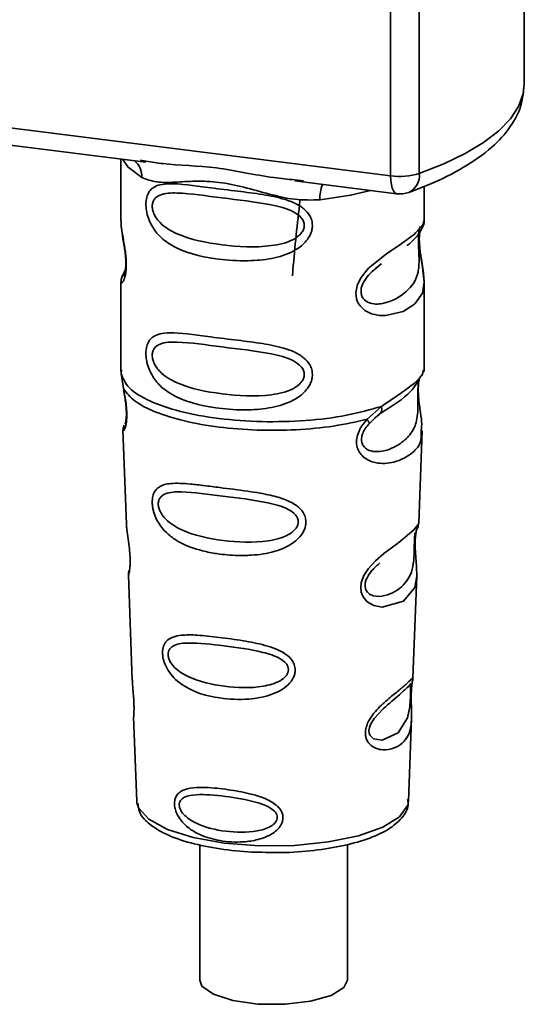
# Paper-space layout 'Blatt1' of a CAD drawing. Units: millimetres. Extents: x 0 to 5940, y 0 to 4200.
# Drawn here: x 4972 to 4988, y 1767 to 1798 of the extents above; entities that cross this region are included whole.
import ezdxf

# ---------------------------------------------------------------- set-up
doc = ezdxf.new("R2010")
doc.units = ezdxf.units.MM
doc.header["$LTSCALE"] = 10

psp = doc.layouts.new('Blatt1')

# ---------------------------------------------------------------- linework, layer by layer
at = {"color": 7, "linetype": 'Continuous', "lineweight": 35}
for p, q in [((4987.598, 1796.171), (4987.598, 1803.406)), ((4983.373, 1793.272), (4983.373, 1803.205)), ((4984.28, 1803.09), (4984.28, 1793.344)), ((4956.248, 1796.69), (4983.373, 1793.272)), ((4964.366, 1795.124), (4975.637, 1793.704)), ((4974.851, 1793.803), (4974.851, 1791.852)), ((4975.466, 1793.764), (4975.641, 1793.738)), ((4980.346, 1793.111), (4983.564, 1792.705)), ((4980.349, 1793.145), (4980.617, 1793.116)), ((4984.434, 1791.859), (4984.434, 1792.937)), ((4974.851, 1791.864), (4974.856, 1791.814)), ((4974.987, 1790.284), (4974.881, 1790.058)), ((4982.906, 1790.356), (4983.083, 1790.486)), ((4982.911, 1790.341), (4983.076, 1790.488)), ((4974.851, 1789.915), (4974.851, 1787.086)), ((4984.434, 1787.086), (4984.434, 1789.907)), ((4974.868, 1787.129), (4974.856, 1787.017)), ((4984.395, 1787.056), (4984.417, 1787.13)), ((4974.856, 1787.017), (4974.928, 1786.542)), ((4984.26, 1786.824), (4984.269, 1786.824)), ((4982.628, 1785.572), (4983.081, 1785.981)), ((4982.691, 1785.433), (4982.899, 1785.624)), ((4982.867, 1785.608), (4983.068, 1785.782)), ((4982.899, 1785.624), (4983.025, 1785.739)), ((4974.914, 1785.242), (4975.025, 1782.253)), ((4984.261, 1782.283), (4984.37, 1785.222)), ((4984.155, 1781.935), (4984.144, 1781.782)), ((4984.151, 1781.578), (4984.151, 1781.598)), ((4984.151, 1781.576), (4984.151, 1781.578)), ((4975.084, 1780.65), (4975.207, 1777.321)), ((4984.08, 1777.398), (4984.199, 1780.608)), ((4984.064, 1777.32), (4984.06, 1777.323)), ((4984.025, 1776.8), (4984.025, 1776.816)), ((4984.025, 1776.795), (4984.025, 1776.8)), ((4975.25, 1776.166), (4975.349, 1773.492)), ((4983.936, 1773.492), (4984.033, 1776.113)), ((4975.349, 1773.492), (4975.353, 1773.445)), ((4983.936, 1773.492), (4983.935, 1773.537)), ((4977.341, 1772.118), (4977.341, 1767.838)), ((4982.007, 1767.838), (4982.007, 1772.126))]:
    psp.add_line(p, q, dxfattribs=at)
at = {"color": 7, "linetype": 'Continuous', "lineweight": 35, "flags": 128}
for points in [[(4984.28, 1793.344), (4985.052, 1793.65), (4985.731, 1793.98), (4986.313, 1794.33), (4986.791, 1794.698), (4987.161, 1795.078), (4987.42, 1795.469), (4987.565, 1795.867), (4987.598, 1796.171)], [(4974.901, 1793.797), (4975.075, 1793.544), (4975.508, 1793.22)], [(4983.564, 1792.705), (4983.555, 1792.707), (4983.504, 1792.734), (4983.46, 1792.793), (4983.423, 1792.88), (4983.396, 1792.991), (4983.379, 1793.124), (4983.373, 1793.272)], [(4982.742, 1792.809), (4982.11, 1792.658), (4981.142, 1792.51)], [(4984.305, 1791.671), (4984.297, 1791.643), (4984.275, 1791.501), (4984.266, 1791.333), (4984.269, 1791.18), (4984.282, 1791.015), (4984.326, 1790.696), (4984.381, 1790.381), (4984.434, 1789.907), (4984.378, 1789.566), (4984.15, 1789.231), (4984.128, 1789.211), (4984.125, 1789.209), (4984.125, 1789.208), (4983.77, 1788.985), (4983.22, 1788.85), (4983.022, 1788.853), (4982.765, 1788.908), (4982.558, 1789.013), (4982.407, 1789.158), (4982.352, 1789.244), (4982.33, 1789.29), (4982.32, 1789.314), (4982.319, 1789.317), (4982.298, 1789.382), (4982.277, 1789.569), (4982.317, 1789.8), (4982.433, 1790.046), (4982.677, 1790.352), (4983.24, 1790.807), (4983.666, 1791.091), (4984.125, 1791.431), (4984.125, 1791.431)], [(4984.198, 1780.608), (4984.137, 1780.251), (4983.783, 1779.816), (4983.103, 1779.634), (4982.847, 1779.684), (4982.637, 1779.802), (4982.504, 1779.959), (4982.447, 1780.101), (4982.429, 1780.258), (4982.446, 1780.398), (4982.53, 1780.63), (4982.678, 1780.857), (4982.899, 1781.098), (4983.164, 1781.325), (4983.586, 1781.64), (4983.616, 1781.661), (4983.631, 1781.672), (4983.632, 1781.674), (4983.633, 1781.674), (4983.633, 1781.674), (4983.634, 1781.674), (4983.634, 1781.674), (4983.634, 1781.674), (4983.634, 1781.674), (4984.107, 1782.071), (4984.241, 1782.244), (4984.254, 1782.284)], [(4984.001, 1776.881), (4983.997, 1776.786), (4983.992, 1776.681), (4983.977, 1776.478), (4983.911, 1776.132), (4983.608, 1775.653), (4983.101, 1775.419), (4982.828, 1775.467), (4982.727, 1775.567), (4982.698, 1775.643), (4982.69, 1775.728), (4982.705, 1775.822), (4982.74, 1775.921), (4982.852, 1776.108), (4983.138, 1776.417), (4983.138, 1776.417)], [(4975.353, 1773.445), (4975.405, 1773.279), (4975.729, 1772.921), (4976.32, 1772.603), (4977.137, 1772.348), (4978.124, 1772.171), (4979.216, 1772.086), (4980.336, 1772.097), (4981.409, 1772.205), (4982.362, 1772.402), (4983.129, 1772.675), (4983.659, 1773.004), (4983.915, 1773.368), (4983.936, 1773.492)], [(4982.007, 1767.838), (4981.899, 1767.604), (4981.494, 1767.352), (4980.844, 1767.165), (4980.036, 1767.07), (4979.179, 1767.078), (4978.388, 1767.189), (4977.772, 1767.388), (4977.412, 1767.647), (4977.341, 1767.838)]]:
    psp.add_lwpolyline(points, dxfattribs=at)
at = {"color": 7, "linetype": 'Continuous', "lineweight": 35}
for centre, radius, start, end in [((4974.845, 1793.248), 0.664, 357.5584, 49.0042), ((4983.665, 1795.368), 2.116, 262.0863, 286.9126), ((4983.694, 1793.279), 0.59, 295.8437, 6.266), ((4982.216, 1792.581), 1.077, 157.0927, 183.7787), ((4983.668, 1793.532), 0.833, 262.8192, 289.8426)]:
    psp.add_arc(centre, radius, start, end, dxfattribs=at)
for points, knots in [([(4983.951, 1792.748), (4984.167, 1792.83), (4984.805, 1793.071), (4985.72, 1793.531), (4986.575, 1794.134), (4987.167, 1794.787), (4987.532, 1795.466), (4987.573, 1795.941), (4987.592, 1796.166)], [0, 0, 0, 0, 0.103555, 0.30523, 0.509991, 0.691144, 0.854212, 1, 1, 1, 1]), ([(4975.641, 1793.738), (4975.817, 1793.709), (4976.491, 1793.597), (4977.867, 1793.592), (4979.278, 1793.246), (4980.127, 1793.166), (4980.349, 1793.145)], [0, 0, 0, 0, 0.13088, 0.500017, 0.869149, 1, 1, 1, 1]), ([(4981.142, 1792.51), (4980.877, 1792.506), (4980.344, 1792.497), (4979.538, 1792.691), (4978.739, 1792.917), (4977.94, 1793.09), (4977.317, 1793.109), (4976.865, 1793.089), (4976.443, 1793.066), (4975.961, 1793.049), (4975.658, 1793.163), (4975.508, 1793.22)], [0, 0, 0, 0, 0.12455, 0.249954, 0.375378, 0.499928, 0.624498, 0.687186, 0.750025, 0.875449, 1, 1, 1, 1]), ([(4980.902, 1791.7), (4980.899, 1791.655), (4980.893, 1791.563), (4980.835, 1791.393), (4980.686, 1791.157), (4980.308, 1790.86), (4979.7, 1790.651), (4978.898, 1790.565), (4977.805, 1790.619), (4976.846, 1790.83), (4976.189, 1791.234), (4975.917, 1791.526), (4975.761, 1791.802), (4975.684, 1792.019), (4975.643, 1792.23), (4975.634, 1792.444), (4975.674, 1792.644), (4975.756, 1792.798), (4975.886, 1792.92), (4976.092, 1793.003), (4976.606, 1793.047), (4977.404, 1792.924), (4978.404, 1792.802), (4979.209, 1792.704), (4979.859, 1792.588), (4980.331, 1792.426), (4980.632, 1792.247), (4980.807, 1792.049), (4980.889, 1791.864), (4980.898, 1791.754), (4980.902, 1791.7)], [0, 0, 0, 0, 0.010201, 0.020756, 0.039226, 0.070013, 0.121443, 0.174894, 0.242728, 0.361314, 0.404184, 0.439328, 0.458912, 0.476594, 0.488781, 0.504547, 0.523557, 0.539799, 0.55772, 0.585196, 0.617386, 0.722103, 0.786619, 0.844175, 0.896553, 0.926986, 0.95317, 0.974931, 0.987752, 1, 1, 1, 1]), ([(4980.646, 1791.704), (4980.64, 1791.661), (4980.629, 1791.572), (4980.521, 1791.404), (4980.192, 1791.17), (4979.314, 1790.981), (4978.024, 1791.064), (4976.846, 1791.29), (4976.2, 1791.658), (4975.984, 1791.908), (4975.905, 1792.038), (4975.853, 1792.174), (4975.834, 1792.312), (4975.853, 1792.437), (4975.926, 1792.577), (4976.163, 1792.728), (4976.845, 1792.745), (4978.024, 1792.564), (4979.313, 1792.434), (4980.192, 1792.22), (4980.522, 1791.997), (4980.63, 1791.835), (4980.64, 1791.747), (4980.646, 1791.704)], [0, 0, 0, 0, 0.011634, 0.023932, 0.051138, 0.113547, 0.249964, 0.386378, 0.448774, 0.463369, 0.476129, 0.488517, 0.500058, 0.511545, 0.524007, 0.551227, 0.613625, 0.750035, 0.886454, 0.948843, 0.976063, 0.98857, 1, 1, 1, 1]), ([(4980.509, 1792.494), (4980.427, 1791.765), (4980.337, 1790.973), (4980.278, 1790.173), (4980.274, 1790.109)], [0, 0, 0, 0, 0.920987, 1, 1, 1, 1]), ([(4974.86, 1791.851), (4974.857, 1791.83), (4974.844, 1791.748), (4974.878, 1791.546), (4974.927, 1791.251), (4974.984, 1790.934), (4975.014, 1790.663), (4975.022, 1790.46), (4975.013, 1790.279), (4974.984, 1790.082), (4974.928, 1789.932), (4974.877, 1789.874), (4974.841, 1789.872), (4974.856, 1789.908), (4974.858, 1789.914)], [0, 0, 0, 0, 0.038522, 0.150739, 0.269455, 0.384595, 0.443191, 0.499906, 0.557331, 0.615323, 0.730747, 0.846167, 0.973349, 1, 1, 1, 1]), ([(4984.125, 1791.431), (4984.226, 1791.534), (4984.403, 1791.715), (4984.423, 1791.816), (4984.432, 1791.859)], [0, 0, 0, 0, 0.570173, 1, 1, 1, 1]), ([(4984.367, 1791.613), (4984.387, 1791.655), (4984.427, 1791.738), (4984.432, 1791.82), (4984.434, 1791.861)], [0, 0, 0, 0, 0.505357, 1, 1, 1, 1]), ([(4984.272, 1791.539), (4984.268, 1791.513), (4984.264, 1791.476), (4984.255, 1791.344), (4984.252, 1791.223), (4984.255, 1791.081), (4984.261, 1790.938), (4984.268, 1790.797), (4984.278, 1790.517), (4984.244, 1790.047), (4983.925, 1789.595), (4983.31, 1789.225), (4982.758, 1789.2), (4982.526, 1789.349), (4982.451, 1789.489), (4982.431, 1789.614), (4982.45, 1789.752), (4982.525, 1789.941), (4982.692, 1790.168), (4982.834, 1790.28), (4982.911, 1790.341)], [0, 0, 0, 0, 0.042832, 0.062184, 0.0805, 0.098434, 0.11816, 0.138261, 0.161212, 0.259384, 0.474086, 0.688768, 0.786989, 0.829812, 0.849169, 0.867482, 0.885443, 0.905153, 0.947983, 1, 1, 1, 1]), ([(4983.888, 1791.068), (4983.895, 1791.073), (4984.064, 1791.193), (4984.283, 1791.431), (4984.359, 1791.607), (4984.397, 1791.695)], [0, 0, 0, 0, 0.019983, 0.510283, 1, 1, 1, 1]), ([(4984.434, 1789.904), (4984.423, 1790.062), (4984.407, 1790.302), (4984.339, 1790.666), (4984.305, 1790.902), (4984.286, 1791.086), (4984.278, 1791.266), (4984.285, 1791.426), (4984.296, 1791.498), (4984.302, 1791.535)], [0, 0, 0, 0, 0.3599433, 0.5455667, 0.6373641, 0.7274329, 0.8160192, 0.9058531, 1, 1, 1, 1]), ([(4974.89, 1791.475), (4974.893, 1791.437), (4974.903, 1791.315), (4974.947, 1791.101), (4974.98, 1790.867), (4974.999, 1790.683), (4975.007, 1790.502), (4975, 1790.344), (4974.983, 1790.223), (4974.954, 1790.119), (4974.926, 1790.094), (4974.948, 1790.152), (4974.96, 1790.182)], [0, 0, 0, 0, 0.064693, 0.209498, 0.281098, 0.351339, 0.420442, 0.490536, 0.563967, 0.641999, 0.812399, 1, 1, 1, 1]), ([(4974.912, 1790.14), (4974.894, 1790.101), (4974.858, 1790.026), (4974.853, 1789.947), (4974.851, 1789.908)], [0, 0, 0, 0, 0.507902, 1, 1, 1, 1]), ([(4980.902, 1786.986), (4980.899, 1786.941), (4980.893, 1786.849), (4980.835, 1786.679), (4980.686, 1786.443), (4980.308, 1786.146), (4979.7, 1785.937), (4978.898, 1785.851), (4977.805, 1785.905), (4976.846, 1786.116), (4976.189, 1786.52), (4975.917, 1786.811), (4975.761, 1787.088), (4975.684, 1787.305), (4975.643, 1787.516), (4975.634, 1787.73), (4975.674, 1787.93), (4975.756, 1788.084), (4975.886, 1788.206), (4976.092, 1788.289), (4976.606, 1788.333), (4977.404, 1788.21), (4978.404, 1788.088), (4979.209, 1787.99), (4979.859, 1787.874), (4980.331, 1787.712), (4980.632, 1787.533), (4980.807, 1787.335), (4980.889, 1787.15), (4980.898, 1787.04), (4980.902, 1786.986)], [0, 0, 0, 0, 0.010201, 0.020756, 0.039226, 0.070013, 0.121443, 0.174894, 0.242728, 0.361314, 0.404184, 0.439328, 0.458912, 0.476594, 0.488781, 0.504547, 0.523557, 0.539799, 0.55772, 0.585196, 0.617386, 0.722103, 0.786619, 0.844175, 0.896553, 0.926986, 0.95317, 0.974931, 0.987752, 1, 1, 1, 1]), ([(4980.646, 1786.99), (4980.64, 1786.947), (4980.629, 1786.858), (4980.521, 1786.69), (4980.192, 1786.456), (4979.314, 1786.267), (4978.024, 1786.35), (4976.846, 1786.576), (4976.2, 1786.944), (4975.984, 1787.194), (4975.905, 1787.324), (4975.853, 1787.46), (4975.834, 1787.598), (4975.853, 1787.723), (4975.926, 1787.862), (4976.163, 1788.014), (4976.845, 1788.031), (4978.024, 1787.85), (4979.313, 1787.72), (4980.192, 1787.506), (4980.522, 1787.283), (4980.63, 1787.121), (4980.64, 1787.033), (4980.646, 1786.99)], [0, 0, 0, 0, 0.011634, 0.023932, 0.051138, 0.113547, 0.249964, 0.386378, 0.448774, 0.463369, 0.476129, 0.488517, 0.500058, 0.511545, 0.524007, 0.551227, 0.613625, 0.750035, 0.886454, 0.948843, 0.976063, 0.98857, 1, 1, 1, 1]), ([(4984.269, 1786.824), (4984.266, 1786.808), (4984.26, 1786.78), (4984.249, 1786.696), (4984.241, 1786.611), (4984.237, 1786.537), (4984.234, 1786.456), (4984.233, 1786.342), (4984.234, 1786.191), (4984.237, 1785.96), (4984.226, 1785.604), (4984.121, 1785.247), (4983.844, 1784.908), (4983.432, 1784.64), (4982.993, 1784.516), (4982.675, 1784.582), (4982.534, 1784.692), (4982.475, 1784.792), (4982.455, 1784.887), (4982.453, 1784.964), (4982.466, 1785.045), (4982.501, 1785.155), (4982.576, 1785.294), (4982.651, 1785.384), (4982.691, 1785.433)], [0, 0, 0, 0, 0.029774, 0.055062, 0.067597, 0.079561, 0.091462, 0.103816, 0.128701, 0.157943, 0.22018, 0.356935, 0.500003, 0.643079, 0.779826, 0.842066, 0.871293, 0.896176, 0.908537, 0.920441, 0.932405, 0.944938, 0.970237, 1, 1, 1, 1]), ([(4983.05, 1785.76), (4983.417, 1785.988), (4984.028, 1786.369), (4984.242, 1786.781), (4984.327, 1786.946)], [0, 0, 0, 0, 0.599919, 1, 1, 1, 1]), ([(4983.081, 1785.981), (4983.288, 1786.12), (4983.714, 1786.407), (4984.148, 1786.712), (4984.379, 1786.973), (4984.392, 1787.041), (4984.395, 1787.056)], [0, 0, 0, 0, 0.293459, 0.601684, 0.911581, 1, 1, 1, 1]), ([(4984.271, 1786.816), (4984.263, 1786.756), (4984.246, 1786.63), (4984.247, 1786.388), (4984.268, 1786.135), (4984.31, 1785.818), (4984.371, 1785.476), (4984.352, 1785.306), (4984.342, 1785.223)], [0, 0, 0, 0, 0.109901, 0.23291, 0.353178, 0.486034, 0.748404, 1, 1, 1, 1]), ([(4974.928, 1786.542), (4974.944, 1786.465), (4974.973, 1786.319), (4975.014, 1786.069), (4975.038, 1785.819), (4975.038, 1785.595), (4975.016, 1785.418), (4974.975, 1785.261), (4974.919, 1785.179), (4974.93, 1785.224), (4974.935, 1785.243)], [0, 0, 0, 0, 0.1109494, 0.2109346, 0.3128935, 0.4144263, 0.513845, 0.6236475, 0.8404982, 1, 1, 1, 1]), ([(4974.935, 1786.483), (4974.947, 1786.417), (4974.97, 1786.288), (4975.004, 1786.07), (4975.02, 1785.887), (4975.024, 1785.759), (4975.022, 1785.643), (4975.01, 1785.53), (4974.985, 1785.425), (4974.978, 1785.422), (4974.974, 1785.421)], [0, 0, 0, 0, 0.1373135, 0.2668499, 0.3904544, 0.4515356, 0.5129419, 0.6382818, 0.7696754, 1, 1, 1, 1]), ([(4983.081, 1785.981), (4983.087, 1785.954), (4983.097, 1785.9), (4983.09, 1785.83), (4983.068, 1785.773), (4983.039, 1785.75), (4983.025, 1785.739)], [0, 0, 0, 0, 0.246335, 0.499993, 0.753655, 1, 1, 1, 1]), ([(4984.342, 1785.223), (4984.344, 1785.12), (4984.347, 1784.807), (4984.081, 1784.49), (4983.567, 1784.196), (4982.977, 1784.148), (4982.591, 1784.299), (4982.402, 1784.488), (4982.309, 1784.679), (4982.285, 1784.906), (4982.343, 1785.146), (4982.463, 1785.376), (4982.571, 1785.504), (4982.628, 1785.572)], [0, 0, 0, 0, 0.093081, 0.28233, 0.494443, 0.651009, 0.741042, 0.786562, 0.827866, 0.870084, 0.91244, 0.9539, 1, 1, 1, 1]), ([(4982.628, 1785.572), (4982.64, 1785.557), (4982.662, 1785.526), (4982.683, 1785.487), (4982.695, 1785.454), (4982.692, 1785.44), (4982.691, 1785.433)], [0, 0, 0, 0, 0.247773, 0.499989, 0.752211, 1, 1, 1, 1]), ([(4974.955, 1785.391), (4974.943, 1785.361), (4974.918, 1785.302), (4974.916, 1785.244), (4974.915, 1785.214)], [0, 0, 0, 0, 0.489373, 1, 1, 1, 1]), ([(4980.697, 1782.323), (4980.694, 1782.278), (4980.688, 1782.186), (4980.62, 1782), (4980.448, 1781.769), (4980.192, 1781.59), (4979.936, 1781.47), (4979.549, 1781.338), (4979.146, 1781.279), (4978.757, 1781.264), (4978.392, 1781.264), (4977.939, 1781.304), (4977.311, 1781.428), (4976.811, 1781.606), (4976.412, 1781.866), (4976.19, 1782.077), (4976.033, 1782.292), (4975.942, 1782.474), (4975.889, 1782.622), (4975.859, 1782.741), (4975.839, 1782.87), (4975.836, 1782.992), (4975.848, 1783.096), (4975.876, 1783.21), (4975.938, 1783.332), (4976.104, 1783.484), (4976.455, 1783.567), (4976.95, 1783.535), (4977.484, 1783.475), (4978.082, 1783.398), (4978.685, 1783.325), (4979.227, 1783.241), (4979.632, 1783.162), (4980.036, 1783.049), (4980.342, 1782.894), (4980.506, 1782.755), (4980.6, 1782.644), (4980.679, 1782.503), (4980.691, 1782.382), (4980.697, 1782.323)], [0, 0, 0, 0, 0.011162, 0.022755, 0.047507, 0.077604, 0.094659, 0.113319, 0.172802, 0.188755, 0.205542, 0.259762, 0.298644, 0.366846, 0.398758, 0.426439, 0.446999, 0.465363, 0.474645, 0.483599, 0.493714, 0.505416, 0.513577, 0.521915, 0.53935, 0.558746, 0.605894, 0.668612, 0.70689, 0.749958, 0.820438, 0.850609, 0.877513, 0.916192, 0.948444, 0.959451, 0.969763, 0.985287, 1, 1, 1, 1]), ([(4980.456, 1782.328), (4980.451, 1782.29), (4980.442, 1782.209), (4980.344, 1782.056), (4980.047, 1781.838), (4979.246, 1781.646), (4978.061, 1781.705), (4976.974, 1781.933), (4976.339, 1782.307), (4976.114, 1782.592), (4976.044, 1782.766), (4976.024, 1782.891), (4976.039, 1783.004), (4976.105, 1783.131), (4976.325, 1783.27), (4976.958, 1783.293), (4978.047, 1783.139), (4979.232, 1783.007), (4980.04, 1782.801), (4980.342, 1782.595), (4980.442, 1782.447), (4980.451, 1782.367), (4980.456, 1782.328)], [0, 0, 0, 0, 0.01142, 0.023977, 0.051231, 0.113616, 0.250015, 0.386383, 0.448718, 0.475921, 0.488457, 0.49987, 0.511362, 0.523807, 0.551046, 0.613547, 0.75002, 0.886492, 0.948929, 0.976102, 0.988558, 1, 1, 1, 1]), ([(4975.029, 1782.253), (4975.029, 1782.213), (4975.031, 1782.104), (4975.064, 1781.873), (4975.104, 1781.601), (4975.131, 1781.361), (4975.142, 1781.187), (4975.144, 1781.029), (4975.133, 1780.852), (4975.109, 1780.714), (4975.086, 1780.647), (4975.087, 1780.649), (4975.088, 1780.65)], [0, 0, 0, 0, 0.077126, 0.213904, 0.356938, 0.428212, 0.495577, 0.563253, 0.634092, 0.776688, 0.913831, 1, 1, 1, 1]), ([(4984.151, 1781.598), (4984.151, 1781.604), (4984.149, 1781.662), (4984.151, 1781.769), (4984.162, 1781.903), (4984.178, 1782.009), (4984.201, 1782.105), (4984.221, 1782.142), (4984.216, 1782.129), (4984.216, 1782.128)], [0, 0, 0, 0, 0.017269, 0.15759, 0.301367, 0.453086, 0.614638, 0.968192, 1, 1, 1, 1]), ([(4984.211, 1782.108), (4984.225, 1782.139), (4984.253, 1782.201), (4984.259, 1782.264), (4984.262, 1782.295)], [0, 0, 0, 0, 0.506372, 1, 1, 1, 1]), ([(4984.141, 1781.983), (4984.14, 1781.96), (4984.138, 1781.926), (4984.13, 1781.813), (4984.127, 1781.74), (4984.125, 1781.705)], [0, 0, 0, 0, 0.532131, 0.776477, 1, 1, 1, 1]), ([(4984.125, 1781.705), (4984.124, 1781.668), (4984.121, 1781.588), (4984.118, 1781.415), (4984.11, 1781.118), (4984.046, 1780.664), (4983.761, 1780.249), (4983.245, 1779.959), (4982.803, 1779.967), (4982.626, 1780.103), (4982.572, 1780.225), (4982.561, 1780.331), (4982.581, 1780.448), (4982.646, 1780.61), (4982.807, 1780.837), (4982.948, 1780.956), (4983.035, 1781.03)], [0, 0, 0, 0, 0.0192135, 0.0402263, 0.0859289, 0.190553, 0.4193182, 0.6480421, 0.7526076, 0.7982426, 0.8192774, 0.8384106, 0.8576354, 0.8785523, 0.9242301, 1, 1, 1, 1]), ([(4984.199, 1780.605), (4984.197, 1780.743), (4984.195, 1780.955), (4984.167, 1781.264), (4984.154, 1781.45), (4984.152, 1781.539), (4984.151, 1781.576)], [0, 0, 0, 0, 0.502614, 0.768601, 0.902299, 1, 1, 1, 1]), ([(4975.117, 1780.816), (4975.106, 1780.786), (4975.086, 1780.729), (4975.085, 1780.671), (4975.084, 1780.642)], [0, 0, 0, 0, 0.507555, 1, 1, 1, 1]), ([(4980.36, 1777.646), (4980.357, 1777.604), (4980.351, 1777.517), (4980.285, 1777.35), (4980.137, 1777.16), (4979.88, 1776.978), (4979.463, 1776.802), (4978.804, 1776.689), (4977.846, 1776.734), (4977.065, 1776.966), (4976.584, 1777.325), (4976.382, 1777.552), (4976.271, 1777.747), (4976.2, 1777.932), (4976.165, 1778.085), (4976.163, 1778.28), (4976.208, 1778.457), (4976.326, 1778.602), (4976.508, 1778.7), (4976.812, 1778.759), (4977.288, 1778.751), (4977.95, 1778.679), (4978.682, 1778.58), (4979.401, 1778.441), (4979.938, 1778.251), (4980.223, 1778.01), (4980.339, 1777.83), (4980.353, 1777.706), (4980.36, 1777.646)], [0, 0, 0, 0, 0.012283, 0.025036, 0.049924, 0.077797, 0.11008, 0.172569, 0.258475, 0.377275, 0.410832, 0.439724, 0.465534, 0.471989, 0.493271, 0.506911, 0.528432, 0.552471, 0.580743, 0.613775, 0.67177, 0.741693, 0.813193, 0.876714, 0.939033, 0.963959, 0.98255, 1, 1, 1, 1]), ([(4980.146, 1777.653), (4980.142, 1777.62), (4980.134, 1777.551), (4980.052, 1777.42), (4979.802, 1777.232), (4979.121, 1777.056), (4978.107, 1777.092), (4977.167, 1777.303), (4976.611, 1777.635), (4976.414, 1777.88), (4976.351, 1778.029), (4976.334, 1778.137), (4976.348, 1778.234), (4976.406, 1778.346), (4976.599, 1778.475), (4977.152, 1778.523), (4978.093, 1778.412), (4979.108, 1778.277), (4979.795, 1778.072), (4980.05, 1777.885), (4980.134, 1777.755), (4980.142, 1777.686), (4980.146, 1777.653)], [0, 0, 0, 0, 0.011405, 0.023957, 0.051203, 0.1136, 0.249995, 0.386365, 0.448723, 0.475925, 0.488442, 0.499882, 0.51137, 0.523815, 0.551049, 0.613552, 0.750025, 0.886476, 0.948921, 0.976102, 0.988566, 1, 1, 1, 1]), ([(4975.215, 1777.321), (4975.215, 1777.274), (4975.213, 1777.158), (4975.238, 1776.939), (4975.253, 1776.739), (4975.261, 1776.593), (4975.264, 1776.46), (4975.262, 1776.311), (4975.25, 1776.184), (4975.256, 1776.172), (4975.258, 1776.166)], [0, 0, 0, 0, 0.129381, 0.314941, 0.407297, 0.494911, 0.582607, 0.674732, 0.859808, 1, 1, 1, 1]), ([(4984.025, 1776.948), (4984.023, 1776.901), (4984.021, 1776.805), (4984.024, 1776.602), (4984.037, 1776.259), (4984.032, 1775.883), (4983.94, 1775.558), (4983.754, 1775.315), (4983.48, 1775.153), (4983.184, 1775.101), (4982.934, 1775.147), (4982.755, 1775.242), (4982.636, 1775.382), (4982.583, 1775.539), (4982.573, 1775.674), (4982.594, 1775.816), (4982.66, 1776.008), (4982.854, 1776.317), (4983.192, 1776.638), (4983.543, 1776.921), (4983.819, 1777.149), (4984.001, 1777.323), (4984.076, 1777.418), (4984.078, 1777.403), (4984.079, 1777.398)], [0, 0, 0, 0, 0.015771, 0.032297, 0.065543, 0.134434, 0.204922, 0.275788, 0.346652, 0.417146, 0.454175, 0.486363, 0.519585, 0.536139, 0.551869, 0.567916, 0.584201, 0.617532, 0.68652, 0.756962, 0.827727, 0.89849, 0.968949, 1, 1, 1, 1]), ([(4984.005, 1777.223), (4983.993, 1777.2), (4983.969, 1777.156), (4983.933, 1777.121), (4983.915, 1777.104)], [0, 0, 0, 0, 0.508586, 1, 1, 1, 1]), ([(4983.948, 1777.131), (4983.971, 1777.145), (4984.002, 1777.165), (4984.007, 1777.067), (4984.004, 1776.972), (4984.002, 1776.911), (4984.001, 1776.881)], [0, 0, 0, 0, 0.550036, 0.789419, 0.899182, 1, 1, 1, 1]), ([(4984.045, 1777.197), (4984.045, 1777.194), (4984.04, 1777.167), (4984.032, 1777.08), (4984.027, 1776.991), (4984.025, 1776.948)], [0, 0, 0, 0, 0.066778, 0.536908, 1, 1, 1, 1]), ([(4984.025, 1776.816), (4984.026, 1776.83), (4984.026, 1776.885), (4984.029, 1776.978), (4984.037, 1777.084), (4984.045, 1777.157), (4984.049, 1777.185), (4984.051, 1777.193)], [0, 0, 0, 0, 0.087058, 0.340596, 0.607662, 0.893501, 1, 1, 1, 1]), ([(4984.051, 1777.193), (4984.053, 1777.209), (4984.063, 1777.279), (4984.067, 1777.3), (4984.07, 1777.316)], [0, 0, 0, 0, 0.227619, 1, 1, 1, 1]), ([(4984.052, 1777.266), (4984.06, 1777.288), (4984.075, 1777.332), (4984.079, 1777.378), (4984.08, 1777.401)], [0, 0, 0, 0, 0.504867, 1, 1, 1, 1]), ([(4983.138, 1776.417), (4983.327, 1776.58), (4983.705, 1776.905), (4983.867, 1777.056), (4983.948, 1777.131)], [0, 0, 0, 0, 0.500004, 1, 1, 1, 1]), ([(4984.032, 1776.094), (4984.033, 1776.198), (4984.034, 1776.363), (4984.027, 1776.59), (4984.025, 1776.72), (4984.025, 1776.776), (4984.025, 1776.795)], [0, 0, 0, 0, 0.495853, 0.780402, 0.929668, 1, 1, 1, 1]), ([(4979.971, 1772.975), (4979.969, 1772.941), (4979.965, 1772.873), (4979.918, 1772.747), (4979.815, 1772.604), (4979.638, 1772.462), (4979.35, 1772.318), (4979.034, 1772.239), (4978.55, 1772.187), (4978, 1772.219), (4977.444, 1772.376), (4977.025, 1772.604), (4976.767, 1772.838), (4976.617, 1773.084), (4976.556, 1773.258), (4976.538, 1773.397), (4976.546, 1773.509), (4976.577, 1773.622), (4976.65, 1773.736), (4976.78, 1773.831), (4977.001, 1773.909), (4977.261, 1773.931), (4977.686, 1773.925), (4978.212, 1773.87), (4978.82, 1773.764), (4979.324, 1773.619), (4979.662, 1773.463), (4979.866, 1773.271), (4979.955, 1773.122), (4979.966, 1773.023), (4979.971, 1772.975)], [0, 0, 0, 0, 0.011919, 0.02419, 0.046416, 0.071785, 0.100568, 0.154493, 0.180751, 0.266505, 0.343422, 0.386909, 0.439877, 0.464778, 0.482871, 0.499943, 0.511837, 0.524154, 0.546427, 0.571772, 0.60069, 0.654678, 0.680882, 0.766488, 0.843553, 0.88694, 0.93988, 0.964838, 0.982947, 1, 1, 1, 1]), ([(4975.39, 1773.425), (4975.397, 1773.335), (4975.416, 1773.096), (4975.714, 1772.78), (4976.197, 1772.462), (4976.923, 1772.191), (4977.837, 1771.992), (4978.808, 1771.877), (4979.463, 1771.875), (4979.765, 1771.873)], [0, 0, 0, 0, 0.078524, 0.210268, 0.360604, 0.529871, 0.696256, 0.86017, 1, 1, 1, 1]), ([(4979.792, 1772.983), (4979.789, 1772.956), (4979.783, 1772.9), (4979.718, 1772.794), (4979.518, 1772.642), (4978.973, 1772.491), (4978.152, 1772.511), (4977.382, 1772.692), (4976.921, 1772.97), (4976.755, 1773.169), (4976.703, 1773.29), (4976.689, 1773.377), (4976.7, 1773.457), (4976.749, 1773.55), (4976.911, 1773.663), (4977.369, 1773.727), (4978.139, 1773.655), (4978.962, 1773.526), (4979.512, 1773.335), (4979.716, 1773.175), (4979.783, 1773.067), (4979.789, 1773.01), (4979.792, 1772.983)], [0, 0, 0, 0, 0.011436, 0.023951, 0.051239, 0.113625, 0.249998, 0.386383, 0.448722, 0.47595, 0.488486, 0.499924, 0.51137, 0.523851, 0.551102, 0.613577, 0.750015, 0.886441, 0.948898, 0.976093, 0.988554, 1, 1, 1, 1]), ([(4979.765, 1771.873), (4979.814, 1771.872), (4980.213, 1771.862), (4980.958, 1771.929), (4981.92, 1772.079), (4982.747, 1772.319), (4983.38, 1772.624), (4983.766, 1772.977), (4983.962, 1773.326), (4983.917, 1773.515), (4983.906, 1773.561)], [0, 0, 0, 0, 0.022971, 0.184925, 0.347306, 0.510965, 0.677547, 0.829679, 0.958651, 1, 1, 1, 1])]:
    psp.add_open_spline(points, degree=3, knots=knots, dxfattribs=at)
for points in [[(4974.856, 1787.017), (4974.917, 1786.863), (4975.04, 1786.555), (4975.716, 1786.141), (4976.693, 1785.805), (4977.924, 1785.578), (4979.299, 1785.477), (4980.697, 1785.513), (4982.027, 1785.675), (4982.73, 1785.879), (4983.081, 1785.981)], [(4974.928, 1786.542), (4975.031, 1786.408), (4975.235, 1786.141), (4975.919, 1785.79), (4976.829, 1785.506), (4977.931, 1785.31), (4979.147, 1785.214), (4980.393, 1785.226), (4981.602, 1785.339), (4982.286, 1785.494), (4982.628, 1785.572)]]:
    psp.add_open_spline(points, degree=3, dxfattribs=at)

doc.saveas('drawing.dxf')
